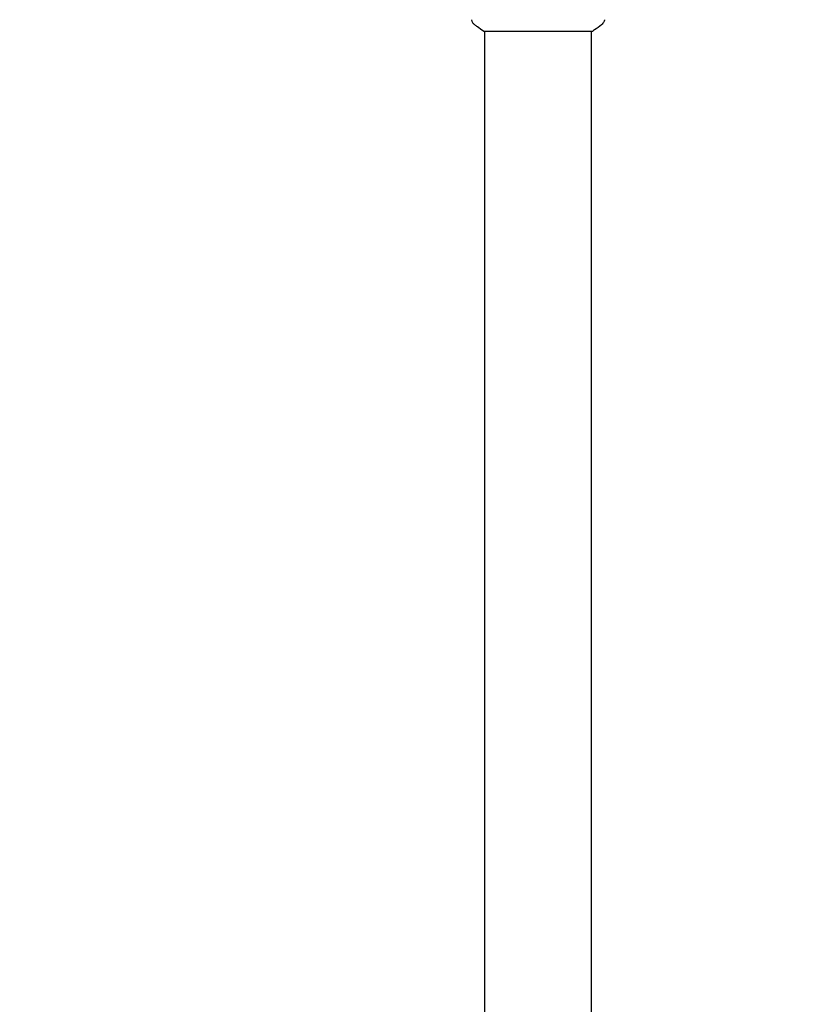
# Model space of a CAD drawing. Units: millimetres. Extents: x -2092 to 2092, y -3528 to 2633.
# Drawn here: x -726 to -450, y 631 to 982 of the extents above; entities that cross this region are included whole.
import ezdxf

# ---------------------------------------------------------------- set-up
doc = ezdxf.new("R2010")
doc.units = ezdxf.units.MM
doc.header["$LTSCALE"] = 20
doc.linetypes.add('HIDDEN', pattern=[9.525, 6.35, -3.175])
doc.layers.add('2d', color=230, linetype='Continuous')
doc.layers.add('AS-SafetyZone', color=5, linetype='HIDDEN')

msp = doc.modelspace()

# ---------------------------------------------------------------- linework, layer by layer
at = {"layer": '2d'}
for p, q in [((-560.5, 978, 870), (-521.5, 978, 870)), ((-560, 104, 870), (-560, 978, 870)), ((-522, 104, 870), (-522, 978, 870))]:
    msp.add_line(p, q, dxfattribs=at)
for points, knots in [([(-563.61, 980.27, 870), (-563.87, 980.47, 870), (-564.09, 980.72, 870), (-564.35, 981.12, 870), (-564.42, 981.26, 870), (-564.53, 981.52, 870), (-564.58, 981.64, 870), (-564.65, 981.87, 870), (-564.67, 981.99, 870), (-564.69, 982.1, 870)], [0, 0, 0, 0, 0.971802, 0.971802, 1.448447, 1.448447, 1.834818, 1.834818, 2.252163, 2.252163, 2.252163, 2.252163]), ([(-560.5, 978, 870), (-561.24, 978.49, 870), (-561.97, 979, 870), (-562.99, 979.77, 870), (-563.3, 980.02, 870), (-563.61, 980.27, 870)], [0, 0, 0, 0, 2.660887, 2.660887, 3.904745, 3.904745, 3.904745, 3.904745]), ([(-518.39, 980.27, 870), (-519.17, 979.64, 870), (-520.01, 979.01, 870), (-521.08, 978.28, 870), (-521.29, 978.14, 870), (-521.5, 978, 870)], [0, 0, 0, 0, 3.150023, 3.150023, 3.901435, 3.901435, 3.901435, 3.901435]), ([(-517.31, 982.1, 870), (-517.32, 982.03, 870), (-517.34, 981.95, 870), (-517.38, 981.77, 870), (-517.41, 981.68, 870), (-517.5, 981.44, 870), (-517.56, 981.29, 870), (-517.76, 980.93, 870), (-517.92, 980.72, 870), (-518.19, 980.44, 870), (-518.28, 980.35, 870), (-518.39, 980.27, 870)], [0, 0, 0, 0, 0.281105, 0.281105, 0.591987, 0.591987, 1.075535, 1.075535, 1.846945, 1.846945, 2.242897, 2.242897, 2.242897, 2.242897]), ([(-517.31, 982.1, 870), (-517.31, 982.1, 870), (-517.31, 982.1, 870), (-517.31, 982.1, 870), (-517.31, 982.1, 870), (-517.31, 982.1, 870)], [0.00233076358, 0.00233076358, 0.00233076358, 0.00233076358, 0.00233614505, 0.00233614505, 0.00234726556, 0.00234726556, 0.00234726556, 0.00234726556])]:
    msp.add_open_spline(points, degree=3, knots=knots, dxfattribs=at)
msp.add_open_spline([(-518.39, 980.27, 870), (-518.39, 980.27, 870), (-518.39, 980.27, 870), (-518.39, 980.27, 870)], degree=3, dxfattribs=at)
at = {"layer": 'AS-SafetyZone', "flags": 128}
msp.add_lwpolyline([(-147.32, 2582), (147.32, 2582, -0.57393), (2041, 688.32), (2041, 393.68, -0.156047), (1991, -549.98), (1991, -2008.04, -0.414214), (471, -3528.04), (-471, -3528.04, -0.414214), (-1991, -2008.04), (-1991, -549.98, -0.156047), (-2041, 393.68), (-2041, 688.32, -0.57393)], format="xyb", close=True, dxfattribs=at)

doc.saveas('drawing.dxf')
